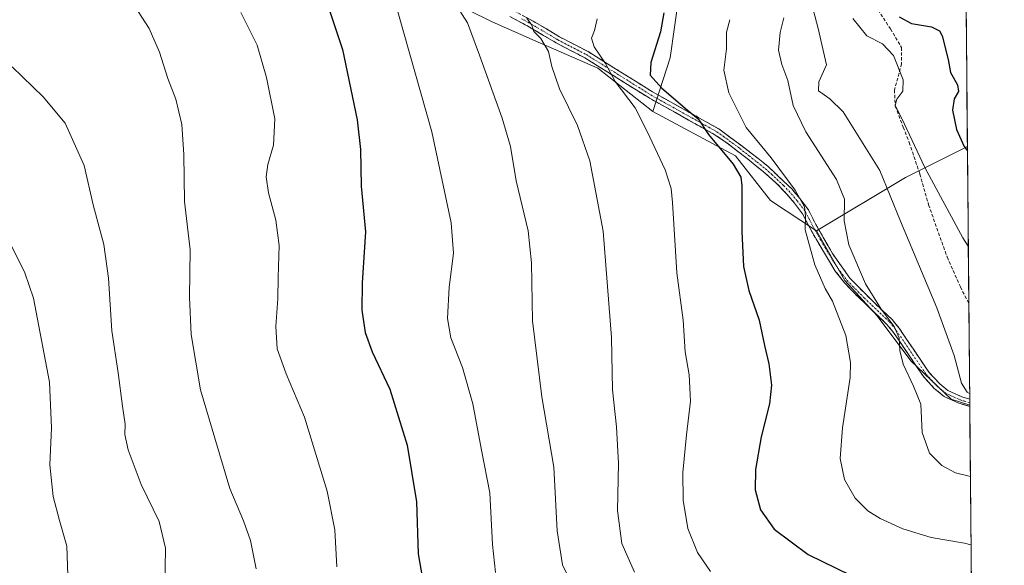
# Model space of a CAD drawing. Units: metres. Extents: x 559773 to 563209, y 4719437 to 4721780.
# Drawn here: x 562911 to 563209, y 4720571 to 4720737 of the extents above; entities that cross this region are included whole.
import ezdxf

# ---------------------------------------------------------------- set-up
doc = ezdxf.new("R2010")
doc.units = ezdxf.units.M
doc.header["$MEASUREMENT"] = 0
doc.linetypes.add('TRAZO_Y_PUNTO', pattern=[1, 0.5, -0.25, 0, -0.25])
doc.linetypes.add('TRAZOSX2', pattern=[1.5, 1, -0.5])
for name, color, linetype, lineweight in [('Arbolado forestal CxS', 92, 'Continuous', 0), ('Camino', 19, 'TRAZOSX2', 0), ('Camino Cxs', 19, 'Continuous', 0), ('Camino eje', 19, 'TRAZO_Y_PUNTO', 0), ('Cultivos herbáceos CxS', 92, 'Continuous', 0), ('Curva de nivel maestra', 36, 'Continuous', 30), ('Curva de nivel normal', 36, 'Continuous', 0), ('Entidad de ámbito territorial CxS', 92, 'Continuous', 0), ('Municipio CxS', 142, 'Continuous', 0), ('Pastizal CxS', 92, 'Continuous', 0), ('Senda', 19, 'TRAZOSX2', 0)]:
    doc.layers.add(name, color=color, linetype=linetype, lineweight=lineweight)

# ---------------------------------------------------------------- blocks, each defined once
blk = doc.blocks.new('*U157')
at = {"layer": 'Cultivos herbáceos CxS', "color": 92, "linetype": 'Continuous', "lineweight": 0}
blk.add_polyline3d([(563039.41, 4720743.43, 659.62), (563053.99, 4720736.14, 662.08), (563067.11, 4720730.31, 664.74), (563086.05, 4720722.05, 669.27), (563102.78, 4720708.88, 671.64), (563127.85, 4720695.41, 676.48), (563138.44, 4720681.9, 677.25), (563152.41, 4720672.63, 681.74), (563161, 4720657.59, 683.3), (563170.83, 4720646.82, 684.3), (563181.13, 4720633.24, 686.55), (563193.3, 4720621.54, 688.53), (563198.96, 4720619.75, 688.64), (563209.45, 4719466.74, 553.9)], dxfattribs=at)
blk = doc.blocks.new('*U173')
at = {"layer": 'Curva de nivel normal', "color": 36, "linetype": 'Continuous', "lineweight": 0}
blk.add_polyline3d([(563023.9, 4720744.59, 655), (563035.68, 4720702.72, 655), (563041.62, 4720675.05, 655), (563042.26, 4720665.9, 655), (563040.92, 4720655.58, 655), (563040.45, 4720646.07, 655), (563041.5, 4720640.17, 655), (563045, 4720631.18, 655), (563048.19, 4720620.09, 655), (563050.74, 4720606.09, 655), (563053.32, 4720593.08, 655), (563054.1, 4720577.43, 655), (563055.04, 4720568.88, 655)], dxfattribs=at)
blk = doc.blocks.new('*U179')
at = {"layer": 'Curva de nivel normal', "color": 36, "linetype": 'Continuous', "lineweight": 0}
blk.add_polyline3d([(563163.45, 4720737.13, 695), (563167.68, 4720731.92, 695), (563172.48, 4720729.44, 695), (563175.81, 4720725.94, 695), (563178.72, 4720718.54, 695), (563178.61, 4720715.08, 695), (563176.86, 4720712.6, 695), (563176.36, 4720710.76, 695), (563178.34, 4720706.77, 695), (563185.34, 4720691.87, 695), (563196.89, 4720670.54, 695), (563198.52, 4720667.99, 695)], dxfattribs=at)
blk = doc.blocks.new('*U193')
at = {"layer": 'Curva de nivel maestra', "color": 36, "linetype": 'Continuous', "lineweight": 30}
blk.add_polyline3d([(563177.58, 4720737.62, 700), (563181.28, 4720735.62, 700), (563187.34, 4720734.65, 700), (563189.81, 4720733.35, 700), (563190.64, 4720731.86, 700), (563192.42, 4720724.72, 700), (563193.1, 4720720.76, 700), (563195.2, 4720716.98, 700), (563195.54, 4720715, 700), (563194.25, 4720712.7, 700), (563193.68, 4720709.31, 700), (563194.92, 4720703.44, 700), (563197.24, 4720698.29, 700), (563198.26, 4720696.91, 700)], dxfattribs=at)
blk = doc.blocks.new('*U197')
at = {"layer": 'Curva de nivel maestra', "color": 36, "linetype": 'Continuous', "lineweight": 30}
blk.add_polyline3d([(562905.1, 4720814.19, 650), (562919.76, 4720806.15, 650), (562940.24, 4720797.1, 650), (562958.74, 4720788.42, 650), (562969.26, 4720783.71, 650), (562977.2, 4720779.29, 650), (562982.61, 4720774.03, 650), (562989.16, 4720764.68, 650), (562997.53, 4720753.92, 650), (563002.9, 4720744.86, 650), (563008.56, 4720727.68, 650), (563013.02, 4720706.32, 650), (563014.04, 4720697.39, 650), (563014.24, 4720686.26, 650), (563015.62, 4720672.34, 650), (563014.56, 4720656.92, 650), (563014.42, 4720648.62, 650), (563015.46, 4720641.83, 650), (563017.62, 4720635.96, 650), (563022.95, 4720624.58, 650), (563028.24, 4720607.59, 650), (563031.03, 4720590.37, 650), (563031.6, 4720574.61, 650), (563033.57, 4720562.94, 650)], dxfattribs=at)

msp = doc.modelspace()

# ---------------------------------------------------------------- linework, layer by layer
at = {"layer": 'Arbolado forestal CxS', "color": 92, "linetype": 'Continuous', "lineweight": 0}
for points in [[(563196.33, 4720908.34, 804.53), (563198.24, 4720698.24, 700.38), (563179.42, 4720688.83, 692.99), (563152.41, 4720672.63, 681.74), (563152.41, 4720672.63, 681.74), (563138.44, 4720681.9, 677.25), (563127.85, 4720695.41, 676.48), (563102.78, 4720708.88, 671.64), (563108.03, 4720725.18, 677.1), (563110.66, 4720743.96, 676.82)], [(563196.33, 4720908.34, 804.53), (563198.24, 4720698.24, 700.38)], [(563036.19, 4720857.71, 684), (563037.99, 4720854.77, 683.78), (563054.21, 4720828.47, 681.51), (563081.33, 4720795.36, 679.93), (563102.81, 4720762.43, 677.68), (563110.66, 4720743.96, 676.82), (563108.03, 4720725.18, 677.1), (563102.78, 4720708.88, 671.64)], [(563036.19, 4720857.71, 684), (563037.99, 4720854.77, 683.78), (563054.21, 4720828.47, 681.51), (563081.33, 4720795.36, 679.93), (563102.81, 4720762.43, 677.68), (563110.66, 4720743.96, 676.82), (563108.03, 4720725.18, 677.1), (563102.78, 4720708.88, 671.64)], [(563000.8, 4720844.08, 669.71), (562946.17, 4720825.51, 657.12), (562944.07, 4720823.15, 655.74), (562944.19, 4720820.34, 654.67), (562952.44, 4720816.8, 654.29), (562965.07, 4720813.4, 654.1), (562983.54, 4720804.17, 653.65), (562997.14, 4720795.91, 653.2), (563016.58, 4720779.39, 654.65), (563026.78, 4720767.24, 657.35), (563034.07, 4720752.18, 658.95), (563039.41, 4720743.43, 659.62), (563053.99, 4720736.14, 662.08), (563067.11, 4720730.31, 664.74), (563086.05, 4720722.05, 669.27), (563102.78, 4720708.88, 671.64)], [(563102.78, 4720708.88, 671.64), (563127.85, 4720695.41, 676.48), (563138.44, 4720681.9, 677.25), (563152.41, 4720672.63, 681.74)], [(563198.24, 4720698.24, 700.38), (563179.42, 4720688.83, 692.99), (563152.41, 4720672.63, 681.74)]]:
    msp.add_polyline3d(points, dxfattribs=at)
msp.add_polyline3d([(563102.78, 4720708.88, 671.64), (563086.05, 4720722.05, 669.27), (563067.11, 4720730.31, 664.74), (563053.99, 4720736.14, 662.08), (563039.41, 4720743.43, 659.62), (563034.07, 4720752.18, 658.95), (563026.78, 4720767.24, 657.35), (563016.58, 4720779.39, 654.65), (562997.14, 4720795.91, 653.2), (562983.54, 4720804.17, 653.65), (562965.07, 4720813.4, 654.1), (562952.44, 4720816.8, 654.29), (562944.19, 4720820.34, 654.67), (562944.07, 4720823.15, 655.74), (562946.17, 4720825.51, 657.12), (563000.8, 4720844.08, 669.71), (563036.19, 4720857.71, 684), (563037.99, 4720854.77, 683.78), (563054.21, 4720828.47, 681.51), (563081.33, 4720795.36, 679.93), (563102.81, 4720762.43, 677.68), (563110.66, 4720743.96, 676.82), (563108.03, 4720725.18, 677.1), (563102.78, 4720708.88, 671.64)], close=True, dxfattribs=at)
at = {"layer": 'Camino', "color": 19, "linetype": 'TRAZOSX2', "lineweight": 0}
for points in [[(563060.5, 4720739.56), (563066.42, 4720736.36), (563074.5, 4720731.56), (563083.14, 4720727.08), (563102.7, 4720714.84), (563117.9, 4720706.36), (563122.78, 4720703.64), (563132.66, 4720696.28), (563137.66, 4720692.28), (563144.94, 4720685.4), (563147.42, 4720682.44), (563150.02, 4720679), (563152.26, 4720674.6), (563154.66, 4720670.34), (563157.28, 4720665.82), (563162.58, 4720658.28), (563169.61, 4720651.17), (563175.38, 4720645.72), (563177.54, 4720643.08), (563186.58, 4720629.72), (563189.86, 4720626.2), (563192.3, 4720624.2), (563196.58, 4720622.28), (563198.94, 4720621.58)], [(563198.96, 4720619.35), (563195.68, 4720620.33), (563191.17, 4720622.37), (563188.19, 4720624.84), (563184.91, 4720628.39), (563175.83, 4720641.81), (563173.82, 4720644.27), (563164.4, 4720653.29), (563160.94, 4720656.91), (563158.16, 4720660.46), (563152.81, 4720669.29), (563150.38, 4720673.6), (563148.21, 4720677.87), (563145.76, 4720681.11), (563143.39, 4720683.94), (563139.99, 4720687.39), (563136.26, 4720690.67), (563131.36, 4720694.6), (563125.66, 4720699.06), (563121.62, 4720701.85), (563101.62, 4720713.01), (563082.09, 4720725.23), (563073.47, 4720729.7), (563065.37, 4720734.51), (563059.39, 4720737.75)], [(563198.94, 4720621.58), (563198.95, 4720620.46)], [(563198.95, 4720620.46), (563198.96, 4720619.35)]]:
    msp.add_lwpolyline(points, dxfattribs=at)
at = {"layer": 'Camino Cxs', "color": 19, "linetype": 'Continuous', "lineweight": 0}
msp.add_polyline3d([(563063.46, 4720737.96, 664.75), (563066.42, 4720736.36, 665.31), (563070.46, 4720733.96, 665.68), (563074.5, 4720731.56, 666.64), (563078.82, 4720729.32, 667.59), (563083.14, 4720727.08, 668.65), (563087.05, 4720724.63, 669.62), (563090.96, 4720722.18, 670.66), (563094.88, 4720719.74, 671.48), (563098.79, 4720717.29, 672.1), (563102.7, 4720714.84, 673.04), (563106.5, 4720712.72, 673.25), (563110.3, 4720710.6, 674.42), (563114.1, 4720708.48, 674.7), (563117.9, 4720706.36, 675.42), (563120.34, 4720705, 675.85), (563122.78, 4720703.64, 676.03), (563126.07, 4720701.19, 676.73), (563129.37, 4720698.73, 677.48), (563132.66, 4720696.28, 678.1), (563135.16, 4720694.28, 678.22), (563137.66, 4720692.28, 678.46), (563140.09, 4720689.99, 678.65), (563142.51, 4720687.69, 678.97), (563144.94, 4720685.4, 679.51), (563147.42, 4720682.44, 679.64), (563150.02, 4720679, 680.14), (563152.26, 4720674.6, 680.76), (563154.66, 4720670.34, 681.68), (563155.97, 4720668.08, 681.85), (563157.28, 4720665.82, 682.27), (563159.93, 4720662.05, 682.87), (563162.58, 4720658.28, 683.17), (563166.1, 4720654.73, 683.84), (563169.61, 4720651.17, 684.43), (563172.5, 4720648.45, 684.71), (563175.38, 4720645.72, 685.21), (563177.54, 4720643.08, 685.37), (563179.8, 4720639.74, 685.69), (563182.06, 4720636.4, 686.27), (563184.32, 4720633.06, 687.16), (563186.58, 4720629.72, 687.42), (563189.86, 4720626.2, 688.09), (563192.3, 4720624.2, 688.49), (563196.58, 4720622.28, 689.12), (563198.94, 4720621.58, 689.41), (563198.94, 4720621.58, 689.41), (563198.96, 4720619.35, 689.06), (563198.16, 4720619.59, 688.99), (563195.68, 4720620.33, 688.56), (563191.17, 4720622.37, 687.7), (563188.19, 4720624.84, 687.25), (563184.91, 4720628.39, 686.5), (563182.64, 4720631.75, 686.17), (563180.37, 4720635.1, 685.37), (563178.1, 4720638.46, 684.68), (563175.83, 4720641.81, 684.42), (563173.82, 4720644.27, 684.43), (563170.68, 4720647.28, 683.89), (563167.54, 4720650.28, 683.53), (563164.4, 4720653.29, 683.15), (563162.67, 4720655.1, 682.95), (563160.94, 4720656.91, 682.49), (563158.16, 4720660.46, 682.15), (563156.38, 4720663.4, 681.79), (563154.59, 4720666.35, 681.3), (563152.81, 4720669.29, 680.91), (563150.38, 4720673.6, 679.93), (563148.21, 4720677.87, 679.67), (563145.76, 4720681.11, 679.07), (563143.39, 4720683.94, 678.6), (563139.99, 4720687.39, 678.02), (563136.26, 4720690.67, 677.72), (563133.81, 4720692.64, 677.51), (563131.36, 4720694.6, 677.44), (563128.51, 4720696.83, 676.62), (563125.66, 4720699.06, 676.2), (563121.62, 4720701.85, 675.23), (563117.62, 4720704.08, 674.62), (563113.62, 4720706.31, 673.84), (563109.62, 4720708.55, 673.62), (563105.62, 4720710.78, 672.8), (563101.62, 4720713.01, 672.2), (563097.71, 4720715.45, 671), (563093.81, 4720717.9, 670.68), (563089.9, 4720720.34, 669.89), (563086, 4720722.79, 668.78), (563082.09, 4720725.23, 667.99), (563077.78, 4720727.47, 666.95), (563073.47, 4720729.7, 665.91), (563069.42, 4720732.11, 665.1), (563065.37, 4720734.51, 664.53), (563062.38, 4720736.13, 663.86), (563059.39, 4720737.75, 663.61)], dxfattribs=at)
at = {"layer": 'Camino eje', "color": 19, "linetype": 'TRAZO_Y_PUNTO', "lineweight": 0}
msp.add_lwpolyline([(563062.94, 4720737.04), (563065.9, 4720735.44), (563073.99, 4720730.63), (563082.62, 4720726.16), (563102.16, 4720713.93), (563119.76, 4720704.11), (563122.2, 4720702.75), (563124.22, 4720701.35), (563129.16, 4720697.67), (563132.01, 4720695.44), (563134.46, 4720693.48), (563136.96, 4720691.48), (563138.83, 4720689.84), (563142.47, 4720686.4), (563144.17, 4720684.67), (563146.59, 4720681.78), (563149.12, 4720678.44), (563151.32, 4720674.1), (563153.74, 4720669.82), (563155.05, 4720667.56), (563157.72, 4720663.14), (563160.37, 4720659.37), (563161.76, 4720657.6), (563163.49, 4720655.79), (563167.01, 4720652.23), (563171.72, 4720647.72), (563174.6, 4720645), (563176.69, 4720642.45), (563185.75, 4720629.06), (563187.39, 4720627.28), (563189.03, 4720625.52), (563190.52, 4720624.29), (563191.74, 4720623.29), (563193.99, 4720622.27), (563196.13, 4720621.31), (563197.31, 4720620.96), (563198.95, 4720620.46)], dxfattribs=at)
at = {"layer": 'Cultivos herbáceos CxS', "color": 92, "linetype": 'Continuous', "lineweight": 0}
for points in [[(563000.8, 4720844.08, 669.71), (562946.17, 4720825.51, 657.12), (562944.07, 4720823.15, 655.74), (562944.19, 4720820.34, 654.67), (562952.44, 4720816.8, 654.29), (562965.07, 4720813.4, 654.1), (562983.54, 4720804.17, 653.65), (562997.14, 4720795.91, 653.2), (563016.58, 4720779.39, 654.65), (563026.78, 4720767.24, 657.35), (563034.07, 4720752.18, 658.95), (563039.41, 4720743.43, 659.62), (563053.99, 4720736.14, 662.08), (563067.11, 4720730.31, 664.74), (563086.05, 4720722.05, 669.27), (563102.78, 4720708.88, 671.64)], [(563102.78, 4720708.88, 671.64), (563127.85, 4720695.41, 676.48), (563138.44, 4720681.9, 677.25), (563152.41, 4720672.63, 681.74)], [(563152.41, 4720672.63, 681.74), (563161, 4720657.59, 683.3), (563170.83, 4720646.82, 684.3), (563181.13, 4720633.24, 686.55), (563193.3, 4720621.54, 688.53), (563198.96, 4720619.75, 688.64)], [(563198.96, 4720619.75, 688.64), (563209.45, 4719466.74, 553.9)]]:
    msp.add_polyline3d(points, dxfattribs=at)
at = {"layer": 'Curva de nivel maestra', "color": 36, "linetype": 'Continuous', "lineweight": 30}
msp.add_polyline3d([(563106.09, 4720738.86, 675), (563105.11, 4720733.12, 675), (563102.12, 4720723.8, 675), (563101.96, 4720719.96, 675), (563105.54, 4720716.03, 675), (563113.17, 4720709.45, 675), (563116.49, 4720706.71, 675), (563119.64, 4720701.9, 675), (563127.17, 4720692.91, 675), (563129.5, 4720688.97, 675), (563129.82, 4720686.3, 675), (563129.82, 4720672.48, 675), (563130.33, 4720661.88, 675), (563131.94, 4720654.54, 675), (563135, 4720645.54, 675), (563136.68, 4720637.8, 675), (563137.98, 4720632.23, 675), (563138.75, 4720625.82, 675), (563138.16, 4720620.09, 675), (563135.65, 4720610.13, 675), (563133.96, 4720600.2, 675), (563133.88, 4720594.03, 675), (563135.43, 4720587.99, 675), (563139.56, 4720582.12, 675), (563149.91, 4720574.43, 675), (563166.9, 4720566.06, 675)], dxfattribs=at)
at = {"layer": 'Curva de nivel normal', "color": 36, "linetype": 'Continuous', "lineweight": 0}
for points in [[(562875.2, 4720781.88, 640), (562919.4, 4720755.41, 640), (562940.55, 4720743.9, 640), (562946.54, 4720739.22, 640), (562949.89, 4720734.12, 640), (562953.04, 4720726.94, 640), (562955.58, 4720718.9, 640), (562957.96, 4720712.64, 640), (562959.8, 4720704.9, 640), (562960.39, 4720695.83, 640), (562960.61, 4720681.55, 640), (562962.38, 4720666.88, 640), (562962.15, 4720652.54, 640), (562962.62, 4720641.21, 640), (562965.52, 4720624.42, 640), (562969.82, 4720609.71, 640), (562974.44, 4720594.46, 640), (562978.58, 4720584.6, 640), (562980.66, 4720578.68, 640), (562982.35, 4720570.03, 640)], [(563040.93, 4720744.64, 660), (563046.48, 4720735.86, 660), (563050.17, 4720726.02, 660), (563057.06, 4720706.89, 660), (563059.6, 4720698.22, 660), (563061.32, 4720687.82, 660), (563064.89, 4720672.64, 660), (563065.91, 4720662.91, 660), (563066.21, 4720645.3, 660), (563069.05, 4720622.25, 660), (563072.68, 4720600.92, 660), (563073.72, 4720581.59, 660), (563075.35, 4720571.2, 660), (563080.41, 4720560.75, 660)], [(563150.97, 4720741.76, 690), (563152.92, 4720734.06, 690), (563155.47, 4720723.09, 690), (563153.14, 4720717.88, 690), (563153.09, 4720715.15, 690), (563156.52, 4720712.7, 690), (563160.54, 4720708.82, 690), (563171.64, 4720691.02, 690), (563177.96, 4720675.58, 690), (563188.97, 4720649.25, 690), (563194.22, 4720634.8, 690), (563196.42, 4720626.4, 690), (563198.17, 4720623.72, 690), (563198.93, 4720623.31, 690)], [(562977.74, 4720738.96, 645), (562982.71, 4720729.05, 645), (562985.54, 4720719.22, 645), (562988.01, 4720706.69, 645), (562987.62, 4720698.64, 645), (562985.94, 4720692.82, 645), (562985.42, 4720689.06, 645), (562986.12, 4720684.21, 645), (562988.37, 4720675.88, 645), (562989.33, 4720668.21, 645), (562989.05, 4720658.54, 645), (562989.01, 4720652.14, 645), (562988.34, 4720643.58, 645), (562988.79, 4720636.88, 645), (562991.5, 4720629.2, 645), (562997.06, 4720616.07, 645), (563003.95, 4720593.63, 645), (563006.24, 4720581.92, 645), (563006.88, 4720570.64, 645)], [(563064.56, 4720737.24, 665), (563066.07, 4720735.14, 665), (563066.66, 4720733.22, 665), (563068.8, 4720731.03, 665), (563071.15, 4720727.16, 665), (563072.17, 4720722.52, 665), (563074.46, 4720715.82, 665), (563079.93, 4720704.68, 665), (563083.61, 4720693.91, 665), (563087.7, 4720672.61, 665), (563090.19, 4720640.23, 665), (563090.56, 4720624.34, 665), (563091.76, 4720613.16, 665), (563092.36, 4720602.06, 665), (563092.05, 4720587.7, 665), (563093.39, 4720577.76, 665), (563097.21, 4720569.02, 665)], [(563085.84, 4720737.08, 670), (563085.08, 4720733.45, 670), (563084.14, 4720731.21, 670), (563084.98, 4720728.54, 670), (563088.44, 4720723.48, 670), (563091.39, 4720717.98, 670), (563097.39, 4720710.06, 670), (563101.03, 4720702.84, 670), (563106.57, 4720691.14, 670), (563108.32, 4720685.51, 670), (563108.72, 4720681.3, 670), (563110.09, 4720659.9, 670), (563111.94, 4720645.54, 670), (563112.61, 4720635.88, 670), (563113.8, 4720628.9, 670), (563114.25, 4720620.96, 670), (563113, 4720610.76, 670), (563111.92, 4720599.33, 670), (563111.96, 4720590.85, 670), (563113.44, 4720582.25, 670), (563116.33, 4720575, 670), (563120.32, 4720569.2, 670)], [(563126.16, 4720736.78, 680), (563125.1, 4720733.02, 680), (563125.12, 4720727.88, 680), (563124.37, 4720721.46, 680), (563125.81, 4720714.56, 680), (563131.07, 4720704.02, 680), (563138.66, 4720694.87, 680), (563145.99, 4720685.05, 680), (563148.78, 4720679.98, 680), (563149.09, 4720677.24, 680), (563149.01, 4720672.97, 680), (563151.95, 4720662.31, 680), (563155.09, 4720655.18, 680), (563157.32, 4720651.33, 680), (563161.39, 4720640.88, 680), (563162.79, 4720632.73, 680), (563162.71, 4720628.12, 680), (563160.38, 4720612.88, 680), (563159.65, 4720603.54, 680), (563160.92, 4720597.18, 680), (563164.23, 4720591.54, 680), (563168.07, 4720587.61, 680), (563171.77, 4720585.27, 680), (563178.61, 4720582.14, 680), (563187.21, 4720579.56, 680), (563197.35, 4720577.84, 680), (563199.34, 4720577.34, 680)], [(563142.51, 4720737.32, 685), (563141.44, 4720732.91, 685), (563140.89, 4720727.56, 685), (563141.92, 4720723.21, 685), (563143.74, 4720718.33, 685), (563145.36, 4720710.68, 685), (563149.19, 4720702.68, 685), (563158.5, 4720688.28, 685), (563160.92, 4720682.24, 685), (563160.8, 4720675.71, 685), (563162.28, 4720668.42, 685), (563167.37, 4720656.59, 685), (563172.04, 4720648.85, 685), (563175.99, 4720643.66, 685), (563177.5, 4720640.17, 685), (563177.7, 4720636.37, 685), (563178.8, 4720632.14, 685), (563181.87, 4720625.5, 685), (563184.16, 4720620.04, 685), (563184.54, 4720611.44, 685), (563186.76, 4720605.17, 685), (563190.47, 4720601.38, 685), (563194.63, 4720599.17, 685), (563199.16, 4720598.08, 685)], [(562908.34, 4720722.41, 635), (562917.78, 4720713.34, 635), (562924.4, 4720705.38, 635), (562930.14, 4720692.49, 635), (562932.87, 4720680.55, 635), (562936.14, 4720668.49, 635), (562937.62, 4720658.3, 635), (562938.58, 4720642.26, 635), (562940.54, 4720629.55, 635), (562941.78, 4720619.46, 635), (562942.66, 4720614.01, 635), (562942.52, 4720610.86, 635), (562943.5, 4720606.18, 635), (562947.53, 4720595.65, 635), (562952.97, 4720584.43, 635), (562954.87, 4720576.36, 635), (562954.65, 4720564.14, 635)], [(562906.32, 4720671.72, 630), (562912.13, 4720659.93, 630), (562914.8, 4720652.25, 630), (562919.69, 4720626.72, 630), (562920.28, 4720612.88, 630), (562919.76, 4720601.58, 630), (562920.82, 4720591.97, 630), (562922.74, 4720584.68, 630), (562924.96, 4720576.9, 630), (562925.24, 4720568.08, 630)]]:
    msp.add_polyline3d(points, dxfattribs=at)
at = {"layer": 'Entidad de ámbito territorial CxS', "color": 92, "linetype": 'Continuous', "lineweight": 0}
msp.add_polyline3d([(563197.89, 4720736.9, 703.02), (563197.94, 4720731.91, 701.7), (563197.98, 4720726.92, 701.73), (563198.03, 4720721.93, 701.4), (563198.07, 4720716.94, 700.93), (563198.12, 4720711.95, 700.85), (563198.16, 4720706.96, 701.26), (563198.21, 4720701.97, 700.76), (563198.26, 4720696.97, 699.82), (563198.3, 4720691.98, 698.81), (563198.35, 4720686.99, 697.98), (563198.39, 4720682, 697.15), (563198.44, 4720677.01, 696.35), (563198.48, 4720672.02, 695.5), (563198.53, 4720667.03, 694.67), (563198.57, 4720662.04, 693.84), (563198.62, 4720657.05, 693.12), (563198.66, 4720652.06, 692.48), (563198.71, 4720647.06, 691.84), (563198.75, 4720642.07, 691.28), (563198.8, 4720637.08, 690.77), (563198.85, 4720632.09, 690.36), (563198.89, 4720627.1, 690.03), (563198.94, 4720622.11, 689.5), (563198.98, 4720617.12, 688.45), (563199.03, 4720612.13, 687.06), (563199.07, 4720607.14, 686.54), (563199.12, 4720602.14, 685.7), (563199.16, 4720597.15, 684.63), (563199.21, 4720592.16, 683.5), (563199.25, 4720587.17, 682.28), (563199.3, 4720582.18, 681.03), (563199.35, 4720577.19, 679.77), (563199.39, 4720572.2, 678.5), (563199.44, 4720567.21, 677.27)], dxfattribs=at)
at = {"layer": 'Municipio CxS', "color": 142, "linetype": 'Continuous', "lineweight": 0}
msp.add_polyline3d([(563197.89, 4720736.9, 703.02), (563197.94, 4720731.91, 701.7), (563197.98, 4720726.92, 701.73), (563198.03, 4720721.93, 701.4), (563198.07, 4720716.94, 700.93), (563198.12, 4720711.95, 700.85), (563198.16, 4720706.96, 701.26), (563198.21, 4720701.97, 700.76), (563198.26, 4720696.97, 699.82), (563198.3, 4720691.98, 698.81), (563198.35, 4720686.99, 697.98), (563198.39, 4720682, 697.15), (563198.44, 4720677.01, 696.35), (563198.48, 4720672.02, 695.5), (563198.53, 4720667.03, 694.67), (563198.57, 4720662.04, 693.84), (563198.62, 4720657.05, 693.12), (563198.66, 4720652.06, 692.48), (563198.71, 4720647.06, 691.84), (563198.75, 4720642.07, 691.28), (563198.8, 4720637.08, 690.77), (563198.85, 4720632.09, 690.36), (563198.89, 4720627.1, 690.03), (563198.94, 4720622.11, 689.5), (563198.98, 4720617.12, 688.45), (563199.03, 4720612.13, 687.06), (563199.07, 4720607.14, 686.54), (563199.12, 4720602.14, 685.7), (563199.16, 4720597.15, 684.63), (563199.21, 4720592.16, 683.5), (563199.25, 4720587.17, 682.28), (563199.3, 4720582.18, 681.03), (563199.35, 4720577.19, 679.77), (563199.39, 4720572.2, 678.5), (563199.44, 4720567.21, 677.27)], dxfattribs=at)
at = {"layer": 'Pastizal CxS', "color": 92, "linetype": 'Continuous', "lineweight": 0}
msp.add_polyline3d([(563198.96, 4720619.75, 688.64), (563193.3, 4720621.54, 688.53), (563181.13, 4720633.24, 686.55), (563170.83, 4720646.82, 684.3), (563161, 4720657.59, 683.3), (563152.41, 4720672.63, 681.74), (563179.42, 4720688.83, 692.99), (563198.24, 4720698.24, 700.38), (563198.96, 4720619.75, 688.64)], close=True, dxfattribs=at)
for points in [[(563198.24, 4720698.24, 700.38), (563179.42, 4720688.83, 692.99), (563152.41, 4720672.63, 681.74)], [(563198.24, 4720698.24, 700.38), (563198.96, 4720619.75, 688.64)], [(563152.41, 4720672.63, 681.74), (563161, 4720657.59, 683.3), (563170.83, 4720646.82, 684.3), (563181.13, 4720633.24, 686.55), (563193.3, 4720621.54, 688.53), (563198.96, 4720619.75, 688.64)]]:
    msp.add_polyline3d(points, dxfattribs=at)
at = {"layer": 'Senda', "color": 19, "linetype": 'TRAZOSX2', "lineweight": 0}
msp.add_lwpolyline([(563170.3, 4720741), (563174.9, 4720733.96), (563178.26, 4720728.36), (563178.29, 4720723.39), (563176.1, 4720715.48), (563176.36, 4720710.5), (563178.78, 4720704.12), (563180.61, 4720699.48), (563183.82, 4720689.88), (563186.48, 4720680.59), (563192.09, 4720664.72), (563196.11, 4720655.61), (563198.68, 4720650.64)], dxfattribs=at)

# ---------------------------------------------------------------- block references
at = {"layer": 'Cultivos herbáceos CxS', "color": 92, "linetype": 'Continuous', "lineweight": 0}
msp.add_blockref('*U157', (0, 0), dxfattribs=at)
at = {"layer": 'Curva de nivel maestra', "color": 36, "linetype": 'Continuous', "lineweight": 30}
for name in ['*U193', '*U197']:
    msp.add_blockref(name, (0, 0), dxfattribs=at)
at = {"layer": 'Curva de nivel normal', "color": 36, "linetype": 'Continuous', "lineweight": 0}
for name in ['*U179', '*U173']:
    msp.add_blockref(name, (0, 0), dxfattribs=at)

doc.saveas('drawing.dxf')
